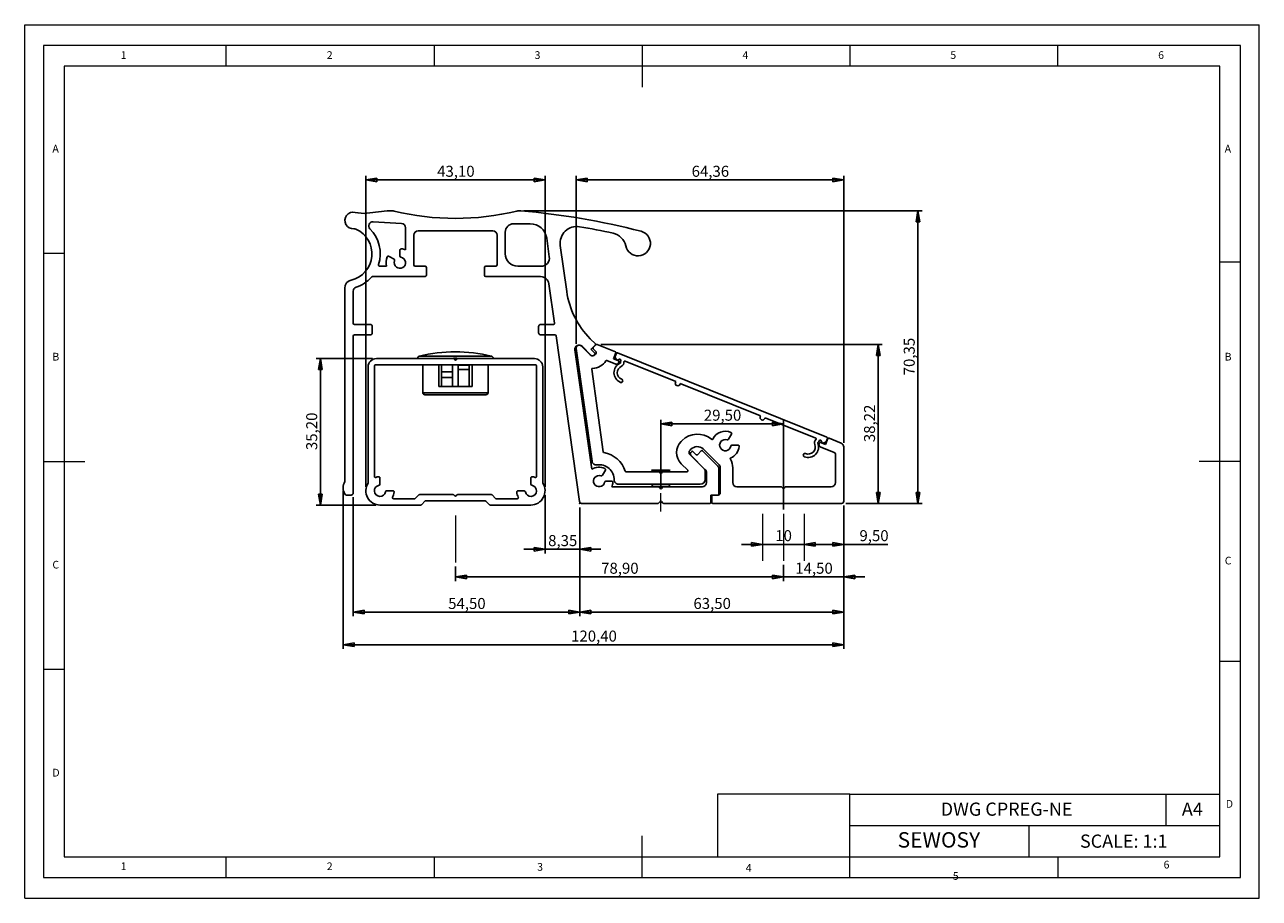
# Model space of a CAD drawing. Units: millimetres. Extents: x 0 to 297, y 0 to 210.
import ezdxf

# ---------------------------------------------------------------- set-up
doc = ezdxf.new("R2010")
doc.units = ezdxf.units.MM
doc.header["$PDSIZE"] = -1
doc.linetypes.add('CENTERX2', pattern=[20.32, 12.7, -2.54, 2.54, -2.54])
for name, color, linetype in [('CALQUE1', 96, 'Continuous'), ('CALQUE2', 216, 'Continuous'), ('CALQUE3', 5, 'Continuous'), ('CALQUE4', 1, 'Continuous'), ('FORMAT', 7, 'Continuous')]:
    doc.layers.add(name, color=color, linetype=linetype)
doc.styles.add('SLDTEXTSTYLE0', font='TXT', dxfattribs={"width": 0.75})
doc.styles.add('SLDTEXTSTYLE1', font='TXT', dxfattribs={"width": 0.7})
doc.dimstyles.new('SLDDIMSTYLE0', dxfattribs={"dimtxt": 2.645833, "dimasz": 2.645833, "dimexe": 0, "dimexo": 0.0625, "dimgap": 0.661458, "dimtad": 1, "dimrnd": 1e-09, "dimzin": 12, "dimdsep": 46, "dimtxsty": 'SLDTEXTSTYLE0', "dimblk1": 'CLOSED', "dimblk2": 'CLOSED', "dimsah": 1, "dimcen": 0.09, "dimadec": 0, "dimazin": 3, "dimtfac": 1, "dimtofl": 0, "dimtmove": 0, "dimatfit": 3, "dimldrblk": 'CLOSED', "dimfxl": 0, "dimfrac": 2, "dimtolj": 1, "dimtzin": 12, "dimarcsym": 0})
doc.dimstyles.new('SLDDIMSTYLE1', dxfattribs={"dimtxt": 2.645833, "dimasz": 2.645833, "dimexe": 0, "dimexo": 0.0625, "dimgap": 0.661458, "dimtad": 1, "dimrnd": 1e-09, "dimzin": 12, "dimdsep": 46, "dimtxsty": 'SLDTEXTSTYLE0', "dimblk1": 'CLOSED', "dimblk2": 'CLOSED', "dimsah": 1, "dimcen": 0.09, "dimadec": 0, "dimazin": 3, "dimtfac": 1, "dimtmove": 0, "dimatfit": 0, "dimldrblk": 'CLOSED', "dimfxl": 0, "dimfrac": 2, "dimtolj": 1, "dimtzin": 12, "dimarcsym": 0})

# ---------------------------------------------------------------- blocks, each defined once
blk = doc.blocks.new('_Closed')
at = {"color": 0, "linetype": 'ByBlock', "lineweight": -2}
for p, q in [((-1, 0.166667), (0, 0)), ((-1, 0.166667), (-1, -0.166667)), ((0, 0), (-1, -0.166667)), ((0, 0), (-1, 0))]:
    blk.add_line(p, q, dxfattribs=at)
blk = doc.blocks.new('_D')
at = {"layer": 'FORMAT'}
for p, q in [((79.02, 96.49), (79.02, 67.84)), ((133.52, 93.99), (133.52, 67.84)), ((133.52, 68.83), (79.02, 68.83))]:
    blk.add_line(p, q, dxfattribs=at)
at = {"layer": 'FORMAT', "xscale": 2.645833333333333, "yscale": 2.645833333333333, "rotation": 180.0000000000004}
blk.add_blockref('_Closed', (79.02, 68.83), dxfattribs=at)
at = {"layer": 'FORMAT', "xscale": 2.645833333333333, "yscale": 2.645833333333333}
blk.add_blockref('_Closed', (133.52, 68.83), dxfattribs=at)
at = {"layer": 'FORMAT', "insert": (101.87, 72.24), "char_height": 2.646, "attachment_point": 1, "style": 'SLDTEXTSTYLE0'}
blk.add_mtext('54,50', dxfattribs=at)
blk = doc.blocks.new('_D_1')
at = {"layer": 'FORMAT'}
for p, q in [((133.52, 93.99), (133.52, 67.84)), ((197.02, 94.49), (197.02, 67.84)), ((133.52, 68.83), (197.02, 68.83))]:
    blk.add_line(p, q, dxfattribs=at)
at = {"layer": 'FORMAT', "xscale": 2.645833333333333, "yscale": 2.645833333333333, "rotation": 180.0000000000004}
blk.add_blockref('_Closed', (133.52, 68.83), dxfattribs=at)
at = {"layer": 'FORMAT', "xscale": 2.645833333333333, "yscale": 2.645833333333333}
blk.add_blockref('_Closed', (197.02, 68.83), dxfattribs=at)
at = {"layer": 'FORMAT', "insert": (160.87, 72.24), "char_height": 2.646, "attachment_point": 1, "style": 'SLDTEXTSTYLE0'}
blk.add_mtext('63,50', dxfattribs=at)
blk = doc.blocks.new('_D_2')
at = {"layer": 'FORMAT'}
for p, q in [((125.17, 96.99), (125.17, 82.95)), ((133.52, 93.99), (133.52, 82.95)), ((125.17, 83.94), (120.08, 83.94)), ((133.52, 83.94), (125.17, 83.94)), ((133.52, 83.94), (138.61, 83.94))]:
    blk.add_line(p, q, dxfattribs=at)
at = {"layer": 'FORMAT', "xscale": 2.645833333333333, "yscale": 2.645833333333333}
blk.add_blockref('_Closed', (125.17, 83.94), dxfattribs=at)
at = {"layer": 'FORMAT', "xscale": 2.645833333333333, "yscale": 2.645833333333333, "rotation": 180.0000000000004}
blk.add_blockref('_Closed', (133.52, 83.94), dxfattribs=at)
at = {"layer": 'FORMAT', "insert": (125.92, 87.35), "char_height": 2.646, "attachment_point": 1, "style": 'SLDTEXTSTYLE0'}
blk.add_mtext('8,35', dxfattribs=at)
blk = doc.blocks.new('_D_3')
at = {"layer": 'FORMAT'}
for p, q in [((83.63, 129.78), (70.14, 129.78)), ((71.13, 129.78), (71.13, 94.58)), ((84.48, 94.58), (70.14, 94.58))]:
    blk.add_line(p, q, dxfattribs=at)
at = {"layer": 'FORMAT', "xscale": 2.645833333333333, "yscale": 2.645833333333333}
for p, rotation in [((71.13, 129.78), 90.00000000000038), ((71.13, 94.58), 270.0000000000004)]:
    blk.add_blockref('_Closed', p, dxfattribs=dict(at, rotation=rotation))
at = {"layer": 'FORMAT', "insert": (67.72, 107.79), "char_height": 2.646, "attachment_point": 1, "rotation": 90, "style": 'SLDTEXTSTYLE0'}
blk.add_mtext('35,20', dxfattribs=at)
blk = doc.blocks.new('_D_4')
at = {"layer": 'FORMAT'}
for p, q in [((82.07, 98.98), (82.07, 173.71)), ((82.07, 172.72), (125.17, 172.72)), ((125.17, 98.98), (125.17, 173.71))]:
    blk.add_line(p, q, dxfattribs=at)
at = {"layer": 'FORMAT', "xscale": 2.645833333333333, "yscale": 2.645833333333333, "rotation": 180.0000000000004}
blk.add_blockref('_Closed', (82.07, 172.72), dxfattribs=at)
at = {"layer": 'FORMAT', "xscale": 2.645833333333333, "yscale": 2.645833333333333}
blk.add_blockref('_Closed', (125.17, 172.72), dxfattribs=at)
at = {"layer": 'FORMAT', "insert": (99.22, 176.13), "char_height": 2.646, "attachment_point": 1, "style": 'SLDTEXTSTYLE0'}
blk.add_mtext('43,10', dxfattribs=at)
blk = doc.blocks.new('_D_5')
at = {"layer": 'FORMAT'}
for p, q in [((76.62, 98.04), (76.62, 59.99)), ((197.02, 94.49), (197.02, 59.99)), ((197.02, 60.98), (76.62, 60.98))]:
    blk.add_line(p, q, dxfattribs=at)
at = {"layer": 'FORMAT', "xscale": 2.645833333333333, "yscale": 2.645833333333333, "rotation": 180.0000000000004}
blk.add_blockref('_Closed', (76.62, 60.98), dxfattribs=at)
at = {"layer": 'FORMAT', "xscale": 2.645833333333333, "yscale": 2.645833333333333}
blk.add_blockref('_Closed', (197.02, 60.98), dxfattribs=at)
at = {"layer": 'FORMAT', "insert": (131.44, 64.4), "char_height": 2.646, "attachment_point": 1, "style": 'SLDTEXTSTYLE0'}
blk.add_mtext('120,40', dxfattribs=at)
blk = doc.blocks.new('_D_6')
at = {"layer": 'FORMAT'}
for p, q in [((182.52, 80.19), (182.52, 76.31)), ((103.62, 79.79), (103.62, 76.31)), ((103.62, 77.3), (182.52, 77.3))]:
    blk.add_line(p, q, dxfattribs=at)
at = {"layer": 'FORMAT', "xscale": 2.645833333333333, "yscale": 2.645833333333333}
for p, rotation in [((103.62, 77.3), 179.9999999999969), ((182.52, 77.3), 359.999999999997)]:
    blk.add_blockref('_Closed', p, dxfattribs=dict(at, rotation=rotation))
at = {"layer": 'FORMAT', "insert": (138.67, 80.71), "char_height": 2.646, "attachment_point": 1, "style": 'SLDTEXTSTYLE0'}
blk.add_mtext('78,90', dxfattribs=at)
blk = doc.blocks.new('_D_7')
at = {"layer": 'FORMAT'}
for p, q in [((197.02, 94.49), (197.02, 76.31)), ((182.52, 80.19), (182.52, 76.31)), ((182.52, 77.3), (177.43, 77.3)), ((182.52, 77.3), (197.02, 77.3)), ((197.02, 77.3), (202.11, 77.3))]:
    blk.add_line(p, q, dxfattribs=at)
at = {"layer": 'FORMAT', "xscale": 2.645833333333333, "yscale": 2.645833333333333}
blk.add_blockref('_Closed', (182.52, 77.3), dxfattribs=at)
at = {"layer": 'FORMAT', "xscale": 2.645833333333333, "yscale": 2.645833333333333, "rotation": 180.0000000000004}
blk.add_blockref('_Closed', (197.02, 77.3), dxfattribs=at)
at = {"layer": 'FORMAT', "insert": (185.37, 80.71), "char_height": 2.646, "attachment_point": 1, "style": 'SLDTEXTSTYLE0'}
blk.add_mtext('14,50', dxfattribs=at)
blk = doc.blocks.new('_D_8')
at = {"layer": 'FORMAT'}
for p, q in [((120.08, 165.34), (215.86, 165.34)), ((214.87, 94.98), (214.87, 165.34)), ((197.51, 94.98), (215.86, 94.98))]:
    blk.add_line(p, q, dxfattribs=at)
at = {"layer": 'FORMAT', "xscale": 2.645833333333333, "yscale": 2.645833333333333}
for p, rotation in [((214.87, 165.34), 90.0000000000004), ((214.87, 94.98), 270.0000000000004)]:
    blk.add_blockref('_Closed', p, dxfattribs=dict(at, rotation=rotation))
at = {"layer": 'FORMAT', "insert": (211.46, 125.76), "char_height": 2.646, "attachment_point": 1, "rotation": 90, "style": 'SLDTEXTSTYLE0'}
blk.add_mtext('70,35', dxfattribs=at)
blk = doc.blocks.new('_D_9')
at = {"layer": 'FORMAT'}
for p, q in [((132.66, 133.31), (132.66, 173.71)), ((197.02, 172.72), (132.66, 172.72)), ((197.02, 109.54), (197.02, 173.71))]:
    blk.add_line(p, q, dxfattribs=at)
at = {"layer": 'FORMAT', "xscale": 2.645833333333333, "yscale": 2.645833333333333, "rotation": 180.0000000000004}
blk.add_blockref('_Closed', (132.66, 172.72), dxfattribs=at)
at = {"layer": 'FORMAT', "xscale": 2.645833333333333, "yscale": 2.645833333333333}
blk.add_blockref('_Closed', (197.02, 172.72), dxfattribs=at)
at = {"layer": 'FORMAT', "insert": (160.44, 176.13), "char_height": 2.646, "attachment_point": 1, "style": 'SLDTEXTSTYLE0'}
blk.add_mtext('64,36', dxfattribs=at)
blk = doc.blocks.new('_D_10')
at = {"layer": 'FORMAT'}
for p, q in [((138.62, 133.2), (206.31, 133.2)), ((205.32, 133.2), (205.32, 94.98)), ((197.51, 94.98), (206.31, 94.98))]:
    blk.add_line(p, q, dxfattribs=at)
at = {"layer": 'FORMAT', "xscale": 2.645833333333333, "yscale": 2.645833333333333}
for p, rotation in [((205.32, 133.2), 90.0000000000004), ((205.32, 94.98), 270.0000000000004)]:
    blk.add_blockref('_Closed', p, dxfattribs=dict(at, rotation=rotation))
at = {"layer": 'FORMAT', "insert": (201.91, 109.7), "char_height": 2.646, "attachment_point": 1, "rotation": 90, "style": 'SLDTEXTSTYLE0'}
blk.add_mtext('38,22', dxfattribs=at)
blk = doc.blocks.new('_D_11')
at = {"layer": 'FORMAT'}
for p, q in [((177.52, 85.13), (172.43, 85.13)), ((177.52, 85.13), (187.52, 85.13)), ((187.52, 85.13), (192.61, 85.13))]:
    blk.add_line(p, q, dxfattribs=at)
at = {"layer": 'FORMAT', "xscale": 2.645833333333333, "yscale": 2.645833333333333}
for p, rotation in [((177.52, 85.13), 359.9999999999969), ((187.52, 85.13), 179.9999999999969)]:
    blk.add_blockref('_Closed', p, dxfattribs=dict(at, rotation=rotation))
at = {"layer": 'FORMAT', "insert": (180.56, 88.54), "char_height": 2.646, "attachment_point": 1, "style": 'SLDTEXTSTYLE0'}
blk.add_mtext('10', dxfattribs=at)
blk = doc.blocks.new('_D_12')
at = {"layer": 'FORMAT'}
for p, q in [((197.02, 94.49), (197.02, 84.14)), ((187.52, 85.13), (197.02, 85.13)), ((197.02, 85.13), (207.65, 85.13))]:
    blk.add_line(p, q, dxfattribs=at)
at = {"layer": 'FORMAT', "xscale": 2.645833333333333, "yscale": 2.645833333333333, "rotation": 180.0000000000004}
blk.add_blockref('_Closed', (187.52, 85.13), dxfattribs=at)
at = {"layer": 'FORMAT', "xscale": 2.645833333333333, "yscale": 2.645833333333333}
blk.add_blockref('_Closed', (197.02, 85.13), dxfattribs=at)
at = {"layer": 'FORMAT', "insert": (200.81, 88.54), "char_height": 2.646, "attachment_point": 1, "style": 'SLDTEXTSTYLE0'}
blk.add_mtext('9,50', dxfattribs=at)
blk = doc.blocks.new('_D_13')
at = {"layer": 'FORMAT'}
for p, q in [((153.02, 98.42), (153.02, 115.08)), ((153.02, 114.09), (182.52, 114.09)), ((182.52, 93.48), (182.52, 115.08))]:
    blk.add_line(p, q, dxfattribs=at)
at = {"layer": 'FORMAT', "xscale": 2.645833333333333, "yscale": 2.645833333333333}
for p, rotation in [((153.02, 114.09), 179.9999999999969), ((182.52, 114.09), 359.999999999997)]:
    blk.add_blockref('_Closed', p, dxfattribs=dict(at, rotation=rotation))
at = {"layer": 'FORMAT', "insert": (163.37, 117.5), "char_height": 2.646, "attachment_point": 1, "style": 'SLDTEXTSTYLE0'}
blk.add_mtext('29,50', dxfattribs=at)

msp = doc.modelspace()

# ---------------------------------------------------------------- linework, layer by layer
at = {"color": 7, "linetype": 'Continuous', "lineweight": 18}
for p, q in [((-0.002, 0.044), (-0.002, 210.044)), ((-0.002, 210.044), (296.998, 210.044)), ((296.998, 0.044), (296.998, 210.044)), ((292.498, 205.044), (4.498, 205.044)), ((4.498, 205.044), (4.498, 5.044)), ((48.498, 200.044), (48.498, 205.044)), ((98.498, 205.044), (98.498, 200.044)), ((148.498, 205.044), (148.498, 195.044)), ((198.498, 205.044), (198.498, 200.044)), ((248.498, 200.044), (248.498, 205.044)), ((292.498, 5.044), (292.498, 205.044)), ((287.498, 200.044), (9.498, 200.044)), ((9.498, 200.044), (9.498, 10.044)), ((287.498, 10.044), (287.498, 200.044)), ((9.498, 155.044), (4.498, 155.044)), ((287.498, 153.044), (292.498, 153.044)), ((4.498, 105.044), (14.498, 105.044)), ((292.498, 105.044), (282.498, 105.044)), ((287.498, 57.044), (292.498, 57.044)), ((9.498, 55.044), (4.498, 55.044)), ((198.498, 25.044), (166.68, 25.044)), ((166.68, 25.044), (166.68, 10.044)), ((198.498, 17.544), (198.498, 25.044)), ((198.498, 25.044), (287.498, 25.044)), ((274.485, 25.044), (274.485, 17.544)), ((287.498, 17.544), (287.498, 25.044)), ((148.498, 5.044), (148.498, 15.044)), ((198.498, 10.044), (198.498, 17.544)), ((198.498, 17.544), (287.498, 17.544)), ((241.553, 17.544), (241.553, 10.044)), ((287.498, 10.044), (287.498, 17.544)), ((9.498, 10.044), (287.498, 10.044)), ((48.498, 5.044), (48.498, 10.044)), ((98.498, 10.044), (98.498, 5.044)), ((198.498, 5.044), (198.498, 10.044)), ((198.498, 10.044), (287.498, 10.044)), ((248.504, 10.044), (248.498, 5.044)), ((4.498, 5.044), (292.498, 5.044)), ((-0.002, 0.044), (296.998, 0.044))]:
    msp.add_line(p, q, dxfattribs=at)
at = {"color": 7, "linetype": 'Continuous', "lineweight": 25}
for p, q in [((94.518, 129.885), (94.518, 129.785)), ((95.768, 128.285), (95.768, 121.585)), ((99.618, 123.085), (99.618, 128.285)), ((100.284, 126.585), (100.284, 128.285)), ((102.951, 126.585), (102.951, 128.285)), ((103.102, 129.785), (104.133, 129.785)), ((104.284, 128.185), (104.284, 128.285)), ((104.284, 128.185), (106.951, 128.185)), ((104.284, 128.185), (104.284, 127.165)), ((106.951, 128.185), (106.951, 128.285)), ((106.951, 127.165), (106.951, 128.185)), ((107.618, 123.085), (107.618, 128.285)), ((111.468, 121.585), (111.468, 128.285)), ((112.718, 129.785), (112.718, 129.885)), ((100.284, 126.585), (100.284, 125.229)), ((100.284, 126.585), (102.951, 126.585)), ((100.284, 123.085), (100.284, 125.229)), ((102.951, 125.229), (100.284, 125.229)), ((102.951, 125.229), (102.951, 126.585)), ((102.951, 125.229), (102.951, 123.085)), ((106.951, 127.165), (104.284, 127.165)), ((104.284, 123.085), (104.284, 127.165)), ((106.951, 127.165), (106.951, 123.085)), ((99.618, 123.085), (100.284, 123.085)), ((102.951, 123.085), (100.284, 123.085)), ((102.951, 123.085), (104.284, 123.085)), ((106.951, 123.085), (104.284, 123.085)), ((106.951, 123.085), (107.618, 123.085)), ((110.968, 121.085), (96.268, 121.085)), ((150.963, 102.728), (150.758, 102.585)), ((150.963, 102.985), (150.761, 102.869)), ((150.761, 102.869), (150.963, 102.728)), ((153.018, 102.869), (150.761, 102.869)), ((150.963, 102.985), (155.073, 102.985)), ((150.963, 102.728), (153.018, 102.728)), ((152.686, 102.416), (153.349, 102.416)), ((152.811, 102.291), (153.224, 102.291)), ((155.274, 102.869), (153.018, 102.869)), ((153.018, 102.728), (155.073, 102.728)), ((155.274, 102.869), (155.073, 102.985)), ((155.073, 102.728), (155.274, 102.869)), ((155.277, 102.585), (155.073, 102.728)), ((150.748, 99.585), (150.701, 99.551)), ((150.701, 99.551), (151.268, 98.985)), ((150.701, 99.551), (155.334, 99.551)), ((152.352, 98.985), (153.683, 98.985)), ((154.768, 98.985), (155.334, 99.551)), ((155.334, 99.551), (155.287, 99.585))]:
    msp.add_line(p, q, dxfattribs=at)
at = {"color": 8, "linetype": 'Continuous', "lineweight": 25}
for p, q in [((103.99, 129.885), (103.152, 129.885)), ((95.768, 121.585), (111.468, 121.585))]:
    msp.add_line(p, q, dxfattribs=at)
at = {"color": 7, "linetype": 'Continuous', "lineweight": 25}
for centre, radius, start, end in [((103.618, 93.405), 37.98, 76.88108, 103.24189), ((95.018, 129.885), 0.5, 89.99993, 180.27979), ((112.218, 129.885), 0.5, 359.99999, 90.0007), ((96.268, 121.585), 0.5, 180, 270), ((110.968, 121.585), 0.5, 270, 360)]:
    msp.add_arc(centre, radius, start, end, dxfattribs=at)
msp.add_open_spline([(94.903, 130.371), (94.989, 130.371), (95.161, 130.371), (96.635, 130.371), (98.826, 130.371), (101.575, 130.371), (104.183, 130.371), (106.701, 130.371), (109.022, 130.371), (111.024, 130.371), (112.199, 130.371), (112.223, 130.371), (112.233, 130.371)], degree=3, knots=[0, 0, 0, 0, 0.1069952, 0.2139904, 0.3209856, 0.4279808, 0.534976, 0.6019426, 0.7089378, 0.8159329, 0.9229281, 1, 1, 1, 1], dxfattribs=at)
at = {"layer": 'CALQUE1', "linetype": 'Continuous', "lineweight": 25}
for p, q in [((90.681, 162.244), (83.816, 162.683)), ((91.618, 155.901), (91.618, 161.246)), ((94.618, 160.485), (112.618, 160.485)), ((121.606, 162.185), (117.618, 162.185)), ((93.618, 152.285), (93.618, 159.485)), ((113.618, 159.485), (113.618, 152.285)), ((115.618, 160.185), (115.618, 154.985)), ((126.196, 154.263), (125.567, 158.741)), ((90.268, 154.457), (90.268, 155.87)), ((130.399, 145.912), (128.842, 156.993)), ((85.393, 151.985), (87.027, 151.985)), ((87.639, 154.352), (88.862, 153.646)), ((96.318, 151.985), (93.918, 151.985)), ((96.618, 149.785), (96.618, 151.685)), ((110.618, 151.685), (110.618, 149.785)), ((113.318, 151.985), (110.918, 151.985)), ((118.618, 151.985), (124.216, 151.985)), ((83.636, 149.485), (96.318, 149.485)), ((110.918, 149.485), (124.12, 149.485)), ((77.018, 146.723), (77.018, 100.229)), ((79.018, 138.285), (79.018, 145.971)), ((126.1, 147.763), (127.426, 138.326)), ((83.118, 137.985), (79.318, 137.985)), ((83.618, 135.985), (83.618, 137.485)), ((123.618, 137.485), (123.618, 135.985)), ((127.129, 137.985), (124.118, 137.985)), ((79.018, 97.485), (79.018, 135.185)), ((79.318, 135.485), (83.118, 135.485)), ((124.118, 135.485), (127.565, 135.485)), ((127.862, 135.226), (133.457, 95.415)), ((137.278, 133.339), (136.063, 134.554)), ((136.405, 103.183), (132.371, 131.883)), ((134.069, 132.73), (136.217, 130.581)), ((136.358, 132.137), (137.278, 133.056)), ((137.136, 131.076), (136.358, 131.854)), ((136.924, 130.581), (137.136, 130.793)), ((160.471, 107.459), (160.259, 107.247)), ((161.531, 106.681), (160.754, 107.459)), ((162.734, 107.6), (161.814, 106.681)), ((166.725, 103.892), (163.016, 107.6)), ((160.259, 106.539), (163.725, 103.073)), ((138.98, 101.74), (139.686, 102.963)), ((164.018, 102.366), (164.018, 99.985)), ((167.018, 97.185), (167.018, 103.185)), ((141.203, 100.335), (139.791, 100.335)), ((152.352, 98.985), (141.234, 98.985)), ((152.876, 98.543), (152.493, 98.926)), ((153.542, 98.926), (153.159, 98.543)), ((163.018, 98.985), (153.683, 98.985)), ((77.451, 96.985), (78.518, 96.985)), ((152.493, 95.043), (152.876, 95.426)), ((153.159, 95.426), (153.542, 95.043)), ((165.018, 96.985), (166.818, 96.985)), ((165.018, 95.185), (165.018, 96.985)), ((133.952, 94.985), (152.352, 94.985)), ((153.683, 94.985), (164.818, 94.985))]:
    msp.add_line(p, q, dxfattribs=at)
for centre, radius, start, end in [((79.018, 162.985), 2, 76.23344, 275.0761), ((81.397, 172.697), 8, 256.23344, 276.78784), ((103.618, -13.985), 180, 95.01418, 96.78784), ((88.147, 162.338), 3, 76.33845, 95.01418), ((103.618, 225.985), 62.5, 256.33845, 283.66155), ((119.088, 162.338), 3, 84.98582, 103.66155), ((103.618, -13.985), 180, 75.63947, 84.98582), ((77.018, 154.985), 6.5, 283.60896, 65.67591), ((79.283, 159.996), 1, 65.67591, 95.0761), ((83.753, 161.685), 1, 86.34768, 224.85081), ((77.018, 154.985), 8.5, 342.13242, 44.85081), ((90.618, 161.246), 1, 0, 86.34768), ((94.618, 159.485), 1, 90, 180), ((112.618, 159.485), 1, 0, 90), ((117.618, 160.185), 2, 90, 180), ((121.606, 158.185), 4, 8, 90), ((132.803, 157.55), 4, 80.34393, 188), ((103.618, -13.985), 178, 77.70444, 80.34393), ((147.518, 157.485), 3, 192.04448, 75.63947), ((140.672, 156.024), 4, 12.04448, 77.70444), ((90.568, 155.87), 0.3, 84.35522, 180), ((90.568, 154.457), 0.3, 180, 259.52432), ((90.268, 152.835), 3.35, 66.23508, 84.35522), ((118.618, 154.985), 3, 180, 270), ((85.393, 152.285), 0.3, 162.13242, 270), ((90.268, 152.835), 3.35, 155.64478, 194.69842), ((87.489, 154.092), 0.3, 60, 155.64478), ((88.712, 153.386), 0.3, 340.47568, 60), ((90.268, 152.835), 1.35, 160.47568, 79.52432), ((93.918, 152.285), 0.3, 180, 270), ((96.318, 151.685), 0.3, 0, 90), ((110.918, 151.685), 0.3, 90, 180), ((113.318, 152.285), 0.3, 270, 0), ((124.216, 153.985), 2, 270, 8), ((79.018, 146.723), 2, 103.60896, 180), ((77.018, 154.985), 8.5, 288.40848, 318.76942), ((83.636, 149.185), 0.3, 90, 138.76942), ((96.318, 149.785), 0.3, 270, 0), ((110.918, 149.785), 0.3, 180, 270), ((124.12, 147.485), 2, 8, 90), ((80.018, 145.971), 1, 108.40848, 180), ((150.205, 148.696), 20, 188, 225), ((79.318, 138.285), 0.3, 180, 270), ((83.118, 137.485), 0.5, 0, 90), ((124.118, 137.485), 0.5, 90, 180), ((127.129, 138.285), 0.3, 270, 8), ((79.318, 135.185), 0.3, 90, 180), ((83.118, 135.985), 0.5, 270, 360), ((124.118, 135.985), 0.5, 180, 270), ((127.565, 135.185), 0.3, 8, 90), ((133.361, 132.023), 1, 45, 188), ((136.5, 131.995), 0.2, 135, 225), ((136.995, 130.935), 0.2, 315, 45), ((137.136, 133.197), 0.2, 315, 45), ((136.571, 130.935), 0.5, 225, 315), ((160.612, 106.893), 0.5, 135, 225), ((160.612, 107.317), 0.2, 45, 135), ((162.875, 107.459), 0.2, 45, 135), ((161.673, 106.822), 0.2, 225, 315), ((138.168, 100.335), 3.35, 65.64478, 121.76492), ((138.168, 100.335), 1.35, 70.47568, 349.52432), ((138.72, 101.89), 0.3, 250.47568, 330), ((139.426, 103.113), 0.3, 330, 65.64478), ((163.018, 102.366), 1, 0, 45), ((166.018, 103.185), 1, 360, 45), ((79.618, 98.732), 3, 150.07357, 209.92643), ((139.791, 100.035), 0.3, 90, 169.52432), ((141.203, 100.035), 0.3, 354.35522, 90), ((138.168, 100.335), 3.35, 336.23508, 354.35522), ((152.352, 98.785), 0.2, 45, 90), ((153.018, 98.685), 0.2, 225, 315), ((153.683, 98.785), 0.2, 90, 135), ((163.018, 99.985), 1, 270, 0), ((77.451, 97.485), 0.5, 209.92643, 270), ((78.518, 97.485), 0.5, 270, 0), ((133.952, 95.485), 0.5, 188, 270), ((152.352, 95.185), 0.2, 270, 315), ((153.018, 95.285), 0.2, 45, 135), ((153.683, 95.185), 0.2, 225, 270), ((164.818, 95.185), 0.2, 270, 0), ((166.818, 97.185), 0.2, 270, 0)]:
    msp.add_arc(centre, radius, start, end, dxfattribs=at)
at = {"layer": 'CALQUE2', "linetype": 'Continuous', "lineweight": 25}
for p, q in [((82.618, 99.839), (82.618, 127.785)), ((84.118, 101.465), (84.118, 128.035)), ((84.368, 128.285), (122.868, 128.285)), ((84.618, 129.785), (103.102, 129.785)), ((103.243, 129.726), (103.476, 129.493)), ((103.759, 129.493), (103.992, 129.726)), ((104.133, 129.785), (122.618, 129.785)), ((123.118, 128.035), (123.118, 101.465)), ((124.618, 127.785), (124.618, 99.839)), ((85.468, 99.565), (85.468, 101.125)), ((121.768, 101.125), (121.768, 99.565)), ((88.608, 97.985), (87.048, 97.985)), ((93.764, 96.085), (88.723, 96.085)), ((94.794, 97.011), (93.941, 96.158)), ((103.102, 97.085), (94.971, 97.085)), ((96.368, 95.585), (95.441, 94.658)), ((110.868, 95.585), (96.368, 95.585)), ((103.476, 96.793), (103.243, 97.026)), ((103.992, 97.026), (103.759, 96.793)), ((112.264, 97.085), (104.133, 97.085)), ((110.764, 95.585), (110.941, 95.511)), ((111.794, 94.658), (110.868, 95.585)), ((113.294, 96.158), (112.441, 97.011)), ((118.512, 96.085), (113.471, 96.085)), ((120.187, 97.985), (118.628, 97.985)), ((95.264, 94.585), (85.468, 94.585)), ((121.768, 94.585), (111.971, 94.585))]:
    msp.add_line(p, q, dxfattribs=at)
for centre, radius, start, end in [((84.618, 127.785), 2, 90, 180), ((84.368, 128.035), 0.25, 90, 180), ((103.102, 129.585), 0.2, 45, 90), ((103.618, 129.635), 0.2, 225, 315), ((104.133, 129.585), 0.2, 90, 135), ((122.618, 127.785), 2, 0, 90), ((122.868, 128.035), 0.25, 0, 90), ((84.368, 101.465), 0.25, 180, 287.5399), ((85.468, 97.985), 3.4, 94.55207, 107.5399), ((85.218, 101.125), 0.25, 0, 94.55207), ((122.018, 101.125), 0.25, 85.44793, 180), ((121.768, 97.985), 3.4, 72.4601, 85.44793), ((122.868, 101.465), 0.25, 252.4601, 0), ((85.468, 97.985), 3.4, 146.95424, 270), ((85.468, 97.985), 1.35, 98.9893, 351.0107), ((85.218, 99.565), 0.25, 278.9893, 0), ((121.768, 97.985), 1.35, 188.9893, 81.0107), ((121.768, 97.985), 3.4, 270, 33.04576), ((122.018, 99.565), 0.25, 180, 261.0107), ((87.048, 97.735), 0.25, 90, 171.0107), ((88.723, 96.335), 0.25, 153.12441, 270), ((85.468, 97.985), 3.4, 333.12441, 355.44793), ((88.608, 97.735), 0.25, 355.44793, 90), ((93.764, 96.335), 0.25, 270, 315), ((94.971, 96.835), 0.25, 90, 135), ((103.102, 96.885), 0.2, 45, 90), ((103.618, 96.935), 0.2, 225, 315), ((104.133, 96.885), 0.2, 90, 135), ((112.264, 96.835), 0.25, 45, 90), ((113.471, 96.335), 0.25, 225, 270), ((118.628, 97.735), 0.25, 90, 184.55207), ((121.768, 97.985), 3.4, 184.55207, 206.87559), ((118.512, 96.335), 0.25, 270, 26.87559), ((120.187, 97.735), 0.25, 8.9893, 90), ((95.264, 94.835), 0.25, 270, 315), ((111.971, 94.835), 0.25, 225, 270)]:
    msp.add_arc(centre, radius, start, end, dxfattribs=at)
msp.add_open_spline([(96.294, 95.511), (96.34, 95.543), (96.396, 95.582), (96.459, 95.584), (96.471, 95.585)], degree=3, knots=[0, 0, 0, 0, 0.8036781, 1, 1, 1, 1], dxfattribs=at)
at = {"layer": 'CALQUE3', "linetype": 'Continuous', "lineweight": 25}
for p, q in [((142.378, 131.085), (142.048, 130.269)), ((192.984, 110.854), (142.638, 131.195)), ((142.05, 130.116), (142.298, 129.53)), ((142.56, 129.424), (143.079, 129.644)), ((144.428, 129.178), (156.606, 124.257)), ((156.606, 124.257), (156.532, 124.072)), ((157.644, 123.622), (157.719, 123.808)), ((157.719, 123.808), (177.004, 116.016)), ((177.004, 116.016), (176.93, 115.831)), ((178.042, 115.381), (178.117, 115.567)), ((178.117, 115.567), (190.295, 110.646)), ((191.59, 110.044), (191.81, 109.526)), ((192.765, 109.778), (193.095, 110.594)), ((192.072, 109.42), (192.658, 109.669))]:
    msp.add_line(p, q, dxfattribs=at)
for centre, radius, start, end in [((142.563, 131.01), 0.2, 68, 158), ((144.256, 126.389), 2.5, 113.92126, 248), ((142.234, 130.194), 0.2, 158, 203), ((142.482, 129.608), 0.2, 203, 293), ((144.256, 126.389), 1.7, 113.92126, 248), ((143.177, 129.414), 0.25, 340.29244, 113), ((143.161, 128.857), 0.2, 293.92126, 6.45462), ((144.353, 128.992), 1, 160.29244, 186.45462), ((143.161, 128.857), 1, 293.92126, 6.45462), ((144.353, 128.992), 0.2, 68, 186.45462), ((143.469, 124.442), 0.4, 248, 68), ((157.088, 123.847), 0.6, 158, 338), ((177.486, 115.606), 0.6, 158, 338), ((190.984, 109.535), 1, 129.54538, 202.07874), ((190.22, 110.461), 0.2, 309.54538, 68), ((190.22, 110.461), 1, 309.54538, 335.70756), ((191.36, 109.947), 0.25, 23, 155.70756), ((192.909, 110.669), 0.2, 338, 68), ((187.696, 106.573), 0.4, 68, 248), ((188.482, 108.521), 2.5, 248, 22.07874), ((188.482, 108.521), 1.7, 248, 22.07874), ((190.984, 109.535), 0.2, 129.54538, 202.07874), ((191.994, 109.604), 0.2, 203, 293), ((192.58, 109.853), 0.2, 293, 338)]:
    msp.add_arc(centre, radius, start, end, dxfattribs=at)
at = {"layer": 'CALQUE4', "linetype": 'Continuous', "lineweight": 25}
for p, q in [((136.481, 105.093), (132.668, 132.225)), ((133.856, 132.817), (136.005, 130.669)), ((136.783, 132.437), (137.49, 133.144)), ((137.348, 131.588), (136.783, 132.154)), ((137.136, 130.669), (137.348, 130.881)), ((137.706, 133.188), (142.128, 131.401)), ((142.239, 131.141), (141.677, 129.75)), ((142.229, 128.448), (140.054, 129.327)), ((141.677, 129.75), (142.882, 129.263)), ((142.993, 129.003), (142.88, 128.725)), ((139.194, 107.347), (136.403, 127.207)), ((158.137, 110.092), (157.925, 109.88)), ((170.035, 111.604), (169.329, 110.38)), ((193.234, 110.537), (192.672, 109.147)), ((196.392, 109.477), (193.494, 110.648)), ((160.259, 107.971), (160.047, 107.759)), ((166.937, 104.404), (163.228, 108.112)), ((170.14, 108.975), (171.553, 108.975)), ((191.206, 109.523), (191.094, 109.245)), ((191.37, 108.594), (194.705, 107.247)), ((192.672, 109.147), (191.467, 109.634)), ((197.018, 95.485), (197.018, 108.55)), ((157.925, 104.506), (159.505, 102.926)), ((160.047, 106.627), (163.513, 103.161)), ((195.018, 106.783), (195.018, 99.985)), ((144.672, 102.585), (152.435, 102.585)), ((152.576, 102.526), (152.876, 102.226)), ((153.159, 102.226), (153.459, 102.526)), ((153.6, 102.585), (159.364, 102.585)), ((163.718, 102.666), (163.718, 100.785)), ((167.318, 97.485), (167.318, 103.485)), ((170.318, 99.985), (170.318, 103.485)), ((162.518, 99.585), (142.818, 99.585)), ((181.935, 98.985), (171.318, 98.985)), ((182.076, 98.926), (182.376, 98.626)), ((182.659, 98.626), (182.959, 98.926)), ((194.018, 98.985), (183.1, 98.985)), ((165.318, 95.185), (165.318, 96.785)), ((165.518, 96.985), (166.818, 96.985)), ((165.518, 94.985), (196.518, 94.985))]:
    msp.add_line(p, q, dxfattribs=at)
for centre, radius, start, end in [((133.361, 132.323), 0.7, 45, 188), ((136.924, 132.295), 0.2, 135, 225), ((136.995, 131.235), 0.5, 315, 45), ((137.631, 133.002), 0.2, 68, 135), ((142.053, 131.216), 0.2, 338, 68), ((136.571, 131.235), 0.8, 225, 315), ((136.571, 131.235), 3.8, 270.43588, 328.45012), ((139.979, 129.142), 0.2, 68, 148.45012), ((142.417, 128.912), 0.5, 248, 338), ((142.807, 129.078), 0.2, 338, 68), ((136.601, 127.235), 0.2, 90.43588, 188), ((161.821, 106.408), 5.21, 49.6232, 135), ((165.326, 110.529), 0.2, 229.6232, 334.03133), ((168.518, 108.975), 3.35, 65.64478, 154.03133), ((168.518, 108.975), 1.35, 70.47568, 349.52432), ((169.069, 110.53), 0.3, 250.47568, 330), ((169.775, 111.754), 0.3, 330, 65.64478), ((193.419, 110.463), 0.2, 68, 158), ((139.392, 107.374), 0.2, 188, 259.70747), ((138.168, 100.635), 6.65, 18.29253, 79.70747), ((160.612, 107.193), 3.8, 135, 225), ((160.612, 107.193), 0.8, 135, 225), ((161.821, 106.408), 2.21, 50.45262, 135), ((170.14, 108.675), 0.3, 90, 169.52432), ((168.518, 108.975), 3.35, 293.36359, 354.35522), ((171.553, 108.675), 0.3, 354.35522, 90), ((191.558, 109.058), 0.5, 158, 248), ((191.392, 109.448), 0.2, 68, 158), ((194.518, 106.783), 0.5, 0, 68), ((196.018, 108.55), 1, 360, 68), ((137.472, 105.232), 1, 188, 278.6161), ((138.168, 100.635), 3.65, 359.3839, 98.6161), ((166.018, 103.485), 1.3, 0, 45), ((169.925, 105.716), 0.2, 113.36359, 209.72666), ((166.018, 103.485), 4.3, 0, 29.72666), ((144.672, 102.785), 0.2, 198.29253, 270), ((152.435, 102.385), 0.2, 45, 90), ((153.018, 102.368), 0.2, 225, 315), ((153.6, 102.385), 0.2, 90, 135), ((159.364, 102.785), 0.2, 270, 45), ((163.018, 102.666), 0.7, 0, 45), ((142.818, 100.585), 1, 179.3839, 270), ((162.518, 100.785), 1.2, 270, 0), ((171.318, 99.985), 1, 180, 270), ((181.935, 98.785), 0.2, 45, 90), ((182.518, 98.768), 0.2, 225, 315), ((183.1, 98.785), 0.2, 90, 135), ((194.018, 99.985), 1, 270, 0), ((165.518, 96.785), 0.2, 90, 180), ((165.518, 95.185), 0.2, 180, 270), ((166.818, 97.485), 0.5, 270, 0), ((196.518, 95.485), 0.5, 270, 0)]:
    msp.add_arc(centre, radius, start, end, dxfattribs=at)
at = {"layer": 'FORMAT', "linetype": 'CENTERX2', "lineweight": 18}
for p, q in [((153.018, 93.043), (153.018, 97.426)), ((103.618, 92.085), (103.618, 80.785)), ((177.518, 92.485), (177.518, 81.185)), ((182.518, 92.485), (182.518, 81.185)), ((187.518, 92.485), (187.518, 81.185))]:
    msp.add_line(p, q, dxfattribs=at)
at = {"layer": 'FORMAT'}
msp.add_point((133.518, 94.985), dxfattribs=at)

# ---------------------------------------------------------------- texts
at = {"color": 7, "linetype": 'Continuous', "lineweight": 0}
for s, insert, char_height, attachment_point, style in [('1', (23.083, 203.668), 1.852, 1, 'SLDTEXTSTYLE0'), ('2', (72.667, 203.668), 1.852, 1, 'SLDTEXTSTYLE0'), ('3', (122.667, 203.668), 1.852, 1, 'SLDTEXTSTYLE0'), ('4', (172.667, 203.668), 1.852, 1, 'SLDTEXTSTYLE0'), ('5', (222.667, 203.668), 1.852, 1, 'SLDTEXTSTYLE0'), ('6', (272.667, 203.668), 1.852, 1, 'SLDTEXTSTYLE0'), ('A', (6.667, 181.168), 1.852, 1, 'SLDTEXTSTYLE0'), ('A', (288.667, 181.168), 1.852, 1, 'SLDTEXTSTYLE0'), ('B', (6.667, 131.168), 1.852, 1, 'SLDTEXTSTYLE0'), ('B', (288.667, 131.168), 1.852, 1, 'SLDTEXTSTYLE0'), ('C', (6.667, 81.168), 1.852, 1, 'SLDTEXTSTYLE0'), ('C', (288.693, 82.15), 1.852, 1, 'SLDTEXTSTYLE0'), ('D', (6.667, 31.168), 1.852, 1, 'SLDTEXTSTYLE0'), ('DWG CPREG-NE', (236.211, 23.059), 3.175, 2, 'SLDTEXTSTYLE0'), ('A4', (278.367, 23.059), 3.175, 1, 'SLDTEXTSTYLE0'), ('D', (288.936, 23.665), 1.852, 1, 'SLDTEXTSTYLE0'), ('SEWOSY', (219.924, 15.935), 3.7042, 2, 'SLDTEXTSTYLE1'), ('SCALE: 1:1', (264.393, 15.368), 3.175, 2, 'SLDTEXTSTYLE0'), ('6', (273.976, 9.058), 1.852, 1, 'SLDTEXTSTYLE0'), ('1', (23.083, 8.668), 1.852, 1, 'SLDTEXTSTYLE0'), ('2', (72.667, 8.668), 1.852, 1, 'SLDTEXTSTYLE0'), ('3', (123.293, 8.515), 1.852, 1, 'SLDTEXTSTYLE0'), ('4', (173.454, 8.273), 1.852, 1, 'SLDTEXTSTYLE0'), ('5', (223.268, 6.332), 1.852, 1, 'SLDTEXTSTYLE0')]:
    msp.add_mtext(s, dxfattribs=dict(at, insert=insert, char_height=char_height, attachment_point=attachment_point, style=style))

# ---------------------------------------------------------------- dimensions: what is measured, and where the dimension line sits
at = {"layer": 'FORMAT'}
for base, p1, p2, dimstyle, picture, middle in [((125.168, 172.724), (82.068, 97.985), (125.168, 97.985), 'SLDDIMSTYLE0', '_D_4', (103.618, 172.724)), ((132.661, 172.724), (197.018, 108.55), (132.661, 132.323), 'SLDDIMSTYLE0', '_D_9', (164.839, 172.724)), ((182.518, 114.094), (153.018, 97.426), (182.518, 92.485), 'SLDDIMSTYLE0', '_D_13', (167.768, 114.094)), ((76.618, 60.985), (197.018, 95.485), (76.618, 99.032), 'SLDDIMSTYLE0', '_D_5', (136.818, 60.985)), ((79.018, 68.826), (133.518, 94.985), (79.018, 97.485), 'SLDDIMSTYLE0', '_D', (106.268, 68.826)), ((125.168, 83.937), (133.518, 94.985), (125.168, 97.985), 'SLDDIMSTYLE1', '_D_2', (129.343, 83.937)), ((197.018, 68.826), (133.518, 94.985), (197.018, 95.485), 'SLDDIMSTYLE0', '_D_1', (165.268, 68.826)), ((197.018, 77.297), (182.518, 81.185), (197.018, 95.485), 'SLDDIMSTYLE1', '_D_7', (189.768, 77.297)), ((197.018, 85.132), (187.518, 81.185), (197.018, 95.485), 'SLDDIMSTYLE0', '_D_12', (204.225, 85.132)), ((187.518, 85.132), (177.518, 81.185), (187.518, 81.185), 'SLDDIMSTYLE1', '_D_11', (182.518, 85.132)), ((182.518, 77.297), (103.618, 80.785), (182.518, 81.185), 'SLDDIMSTYLE0', '_D_6', (143.068, 77.297))]:
    dim = msp.add_linear_dim(base=base, p1=p1, p2=p2, dimstyle=dimstyle, dxfattribs=at)
    dim.commit()
    dim.dimension.update_dxf_attribs({"geometry": picture, "text_midpoint": middle, "dimtype": 160})
for base, p1, p2, picture, middle in [((214.869, 165.338), (196.518, 94.985), (119.088, 165.338), '_D_8', (214.869, 130.161)), ((205.318, 94.985), (137.631, 133.202), (196.518, 94.985), '_D_10', (205.318, 114.094)), ((71.131, 94.585), (84.618, 129.785), (85.468, 94.585), '_D_3', (71.131, 112.185))]:
    dim = msp.add_linear_dim(base=base, p1=p1, p2=p2, angle=90, dimstyle='SLDDIMSTYLE0', dxfattribs=at)
    dim.commit()
    dim.dimension.update_dxf_attribs({"geometry": picture, "text_midpoint": middle, "dimtype": 160})

doc.saveas('drawing.dxf')
